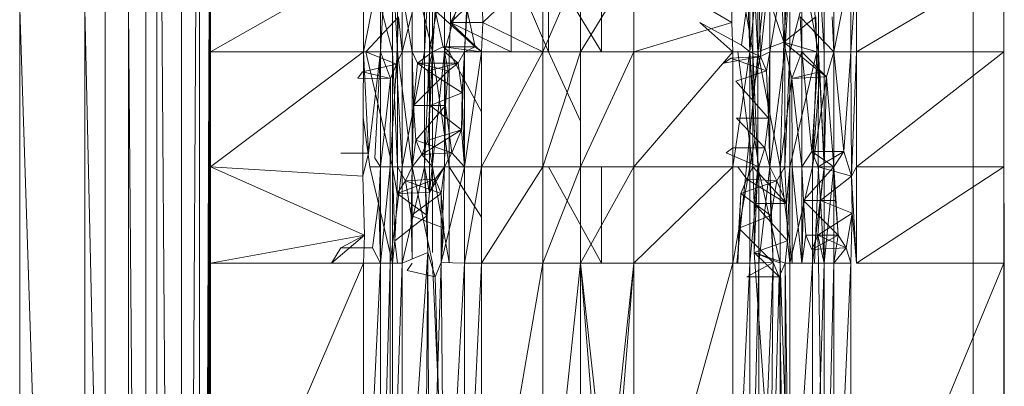
# Model space of a CAD drawing. Units: inches. Extents: x -1143 to 5577, y -1871 to 2881.
# Drawn here: x 556 to 616, y 406 to 429 of the extents above; entities that cross this region are included whole.
import ezdxf

# ---------------------------------------------------------------- set-up
doc = ezdxf.new("R2010")
doc.units = ezdxf.units.IN
doc.header["$MEASUREMENT"] = 0

msp = doc.modelspace()

# ---------------------------------------------------------------- linework, layer by layer
at = {"lineweight": 9}
for p, q in [((613.974, 246.909), (613.974, 491.978)), ((565.442, 266.944), (566.546, 471.944)), ((565.442, 266.944), (565.442, 471.944)), ((566.546, 266.944), (566.546, 471.944)), ((563.93, 283.72), (563.93, 455.167)), ((565.442, 266.944), (564.054, 455.167)), ((567.232, 455.414), (566.546, 266.944)), ((599.475, 413.864), (603.686, 455.414)), ((567.232, 449.502), (566.546, 266.944)), ((615.846, 449.502), (615.871, 400.344)), ((567.232, 446.097), (566.546, 266.944)), ((615.846, 446.097), (615.87, 400.344)), ((567.232, 441.838), (566.546, 266.944)), ((615.846, 441.838), (615.876, 384.76)), ((567.232, 433.905), (566.546, 266.944)), ((615.846, 433.905), (615.873, 384.76)), ((567.232, 432.163), (566.546, 266.944)), ((567.232, 432.163), (567.232, 426.834)), ((576.604, 432.163), (567.232, 426.834)), ((576.604, 426.834), (577.65, 432.163)), ((576.604, 426.834), (576.604, 432.163)), ((577.65, 426.834), (577.65, 432.163)), ((578.383, 426.834), (578.383, 432.163)), ((578.685, 426.834), (578.383, 432.163)), ((579.592, 426.834), (578.685, 432.163)), ((578.685, 426.834), (578.685, 432.163)), ((578.976, 432.163), (578.976, 426.834)), ((578.976, 426.834), (580.336, 432.163)), ((580.824, 426.834), (579.592, 432.163)), ((579.592, 432.163), (579.592, 426.834)), ((580.65, 432.163), (580.336, 426.834)), ((580.336, 432.163), (580.336, 426.834)), ((580.65, 426.834), (581.569, 432.163)), ((580.65, 426.834), (580.65, 432.163)), ((580.824, 432.163), (580.824, 426.834)), ((583.068, 432.163), (581.569, 426.834)), ((581.569, 426.834), (581.569, 432.163)), ((581.859, 432.208), (581.941, 428.632)), ((583.836, 432.208), (581.941, 428.632)), ((585.65, 432.163), (581.941, 428.632)), ((583.068, 432.163), (582.801, 426.834)), ((583.917, 428.632), (583.836, 432.208)), ((583.917, 428.632), (587.603, 432.163)), ((585.65, 432.163), (585.65, 426.834)), ((585.65, 432.163), (587.94, 426.834)), ((587.603, 432.163), (587.603, 426.834)), ((587.603, 426.834), (589.905, 432.163)), ((591.196, 426.834), (587.94, 432.163)), ((587.94, 432.163), (587.94, 426.834)), ((593.172, 432.163), (589.905, 426.834)), ((589.905, 426.834), (589.905, 432.163)), ((591.196, 432.163), (591.196, 426.834)), ((599.184, 428.632), (593.172, 432.163)), ((593.172, 426.834), (593.172, 432.163)), ((599.242, 432.208), (599.184, 428.632)), ((600.277, 426.834), (600.277, 432.163)), ((600.277, 426.834), (600.823, 432.163)), ((600.463, 426.834), (600.463, 432.163)), ((600.463, 432.163), (600.765, 426.834)), ((602.37, 427.419), (600.765, 432.163)), ((600.765, 432.163), (600.765, 426.834)), ((600.928, 426.537), (600.823, 432.163)), ((600.928, 426.537), (601.509, 432.163)), ((601.509, 426.834), (601.509, 432.163)), ((601.509, 426.834), (602.428, 432.163)), ((602.37, 427.419), (602.137, 432.163)), ((602.742, 432.163), (602.428, 426.834)), ((602.428, 432.163), (602.428, 426.834)), ((602.742, 426.834), (604.114, 432.163)), ((602.742, 426.834), (602.742, 432.163)), ((603.463, 432.163), (603.463, 426.834)), ((603.463, 432.163), (604.497, 426.834)), ((604.381, 426.834), (604.114, 432.163)), ((604.497, 426.834), (604.497, 432.163)), ((604.497, 432.163), (604.846, 426.834)), ((604.846, 432.163), (604.846, 426.834)), ((605.439, 432.163), (605.439, 426.834)), ((605.439, 426.834), (606.474, 432.163)), ((606.474, 426.834), (606.474, 432.163)), ((606.474, 426.834), (606.823, 432.163)), ((606.823, 432.163), (606.823, 426.834)), ((615.846, 432.163), (606.823, 426.834)), ((615.846, 432.163), (615.846, 426.834)), ((615.846, 432.163), (615.872, 384.76)), ((577.168, 431.513), (578.383, 426.834)), ((599.656, 431.513), (600.463, 426.834)), ((602.37, 427.419), (602.602, 430.794)), ((577.65, 426.834), (577.801, 429.696)), ((599.777, 427.233), (600.149, 430.131)), ((600.277, 426.834), (600.149, 430.131)), ((555.535, 309.444), (555.535, 429.444)), ((559.535, 309.444), (555.535, 429.444)), ((559.535, 309.444), (559.535, 429.444)), ((562.198, 309.444), (559.535, 429.444)), ((560.767, 309.444), (560.767, 429.444)), ((562.198, 309.444), (562.198, 429.444)), ((563.267, 309.444), (562.198, 429.444)), ((563.267, 309.444), (563.267, 429.444)), ((580.987, 429.355), (580.824, 426.834)), ((583.441, 427.131), (580.987, 429.355)), ((581.487, 427.131), (580.987, 429.355)), ((582.952, 429.355), (582.801, 426.834)), ((582.952, 429.355), (583.441, 427.131)), ((578.755, 428.972), (576.743, 426.834)), ((578.755, 428.972), (578.627, 426.074)), ((578.755, 428.972), (578.976, 426.834)), ((581.941, 428.632), (581.859, 426.834)), ((583.917, 428.632), (581.941, 428.632)), ((583.836, 426.834), (581.941, 428.632)), ((581.941, 428.632), (585.65, 426.834)), ((583.917, 428.632), (583.836, 426.834)), ((583.917, 428.632), (587.603, 426.834)), ((599.184, 428.632), (593.172, 426.834)), ((599.184, 428.632), (593.172, 426.834)), ((599.777, 427.233), (597.219, 428.632)), ((599.242, 426.834), (597.219, 428.632)), ((599.242, 426.834), (599.184, 428.632)), ((599.242, 426.834), (599.184, 428.632)), ((604.323, 428.972), (602.37, 427.419)), ((603.37, 428.972), (603.463, 426.834)), ((605.439, 426.834), (603.37, 428.972)), ((604.381, 426.834), (604.323, 428.972)), ((605.335, 428.972), (605.439, 426.834)), ((600.277, 426.834), (599.777, 427.233)), ((602.37, 427.419), (600.765, 426.834)), ((602.137, 419.778), (602.37, 427.419)), ((604.381, 426.834), (602.37, 427.419)), ((604.579, 425.598), (602.37, 427.419)), ((602.858, 425.196), (602.37, 427.419)), ((567.232, 426.834), (566.546, 266.944)), ((576.604, 426.834), (567.232, 419.778)), ((576.604, 426.834), (567.232, 426.834)), ((567.232, 419.778), (567.232, 426.834)), ((576.604, 426.834), (576.569, 419.208)), ((576.604, 426.834), (576.569, 419.208)), ((576.604, 426.834), (576.906, 420.606)), ((576.604, 426.834), (576.906, 420.606)), ((576.604, 426.834), (577.65, 426.834)), ((578.627, 426.074), (576.743, 426.834)), ((578.383, 419.778), (576.743, 426.834)), ((576.743, 426.834), (578.383, 426.834)), ((577.65, 426.834), (576.906, 420.606)), ((577.65, 426.834), (577.29, 420.306)), ((577.65, 426.834), (578.255, 425.196)), ((577.65, 426.834), (577.65, 419.778)), ((578.685, 419.778), (578.383, 426.834)), ((578.383, 419.778), (578.383, 426.834)), ((578.383, 426.834), (578.685, 426.834)), ((578.976, 426.834), (578.627, 426.074)), ((579.592, 419.778), (578.685, 426.834)), ((578.685, 419.778), (578.685, 426.834)), ((579.592, 426.834), (578.685, 426.834)), ((578.976, 426.834), (578.976, 419.778)), ((578.976, 426.834), (580.336, 426.834)), ((578.976, 419.778), (580.336, 426.834)), ((579.592, 419.778), (579.592, 426.834)), ((580.824, 426.834), (579.592, 426.834)), ((579.592, 426.834), (579.906, 426.135)), ((579.592, 426.834), (579.662, 423.537)), ((580.824, 426.834), (579.906, 426.135)), ((580.336, 419.778), (580.65, 426.834)), ((580.336, 419.778), (580.336, 426.834)), ((580.65, 426.834), (580.336, 426.834)), ((580.824, 426.834), (580.557, 421.416)), ((580.824, 426.834), (580.557, 425.659)), ((580.65, 418.209), (581.569, 426.834)), ((580.65, 418.209), (580.65, 426.834)), ((581.569, 426.834), (580.65, 426.834)), ((580.824, 426.834), (580.696, 423.537)), ((581.487, 427.131), (580.824, 426.834)), ((581.859, 426.834), (580.824, 426.834)), ((580.824, 426.834), (580.824, 419.778)), ((580.824, 426.834), (581.859, 419.778)), ((583.836, 426.834), (581.487, 427.131)), ((583.441, 427.131), (581.487, 427.131)), ((581.859, 426.834), (581.487, 427.131)), ((581.569, 419.778), (581.569, 426.834)), ((582.801, 426.834), (581.569, 426.834)), ((581.569, 426.834), (581.627, 423.537)), ((581.569, 426.834), (582.406, 426.135)), ((581.569, 426.834), (581.789, 425.659)), ((583.836, 426.834), (581.859, 426.834)), ((581.859, 426.834), (581.859, 419.778)), ((581.859, 426.834), (583.836, 423.155)), ((582.801, 426.834), (582.406, 426.135)), ((582.801, 426.834), (582.603, 422.037)), ((582.801, 426.834), (582.65, 424.313)), ((583.441, 427.131), (582.801, 426.834)), ((583.836, 426.834), (582.801, 426.834)), ((583.836, 426.834), (582.801, 419.778)), ((582.801, 426.834), (582.801, 419.778)), ((583.836, 426.834), (583.441, 427.131)), ((583.836, 426.834), (587.603, 426.834)), ((583.836, 426.834), (583.836, 419.778)), ((587.603, 426.834), (583.836, 419.778)), ((587.603, 426.834), (587.603, 419.778)), ((587.603, 426.834), (589.905, 426.834)), ((587.603, 419.778), (589.905, 426.834)), ((587.94, 426.834), (589.905, 422.575)), ((593.172, 426.834), (589.905, 419.778)), ((593.172, 426.834), (589.905, 426.834)), ((589.905, 419.778), (589.905, 426.834)), ((599.242, 426.834), (593.172, 426.834)), ((593.172, 419.778), (599.242, 426.834)), ((593.172, 419.778), (593.172, 426.834)), ((599.242, 426.834), (593.172, 426.834)), ((600.277, 426.834), (599.242, 426.834)), ((600.277, 426.834), (599.242, 419.778)), ((599.242, 426.834), (599.242, 419.778)), ((600.463, 419.778), (599.544, 426.834)), ((599.544, 426.834), (600.463, 426.834)), ((600.928, 426.537), (600.277, 426.834)), ((600.277, 426.834), (600.439, 424.313)), ((600.277, 426.834), (600.277, 419.778)), ((600.277, 426.834), (600.579, 421.416)), ((600.765, 419.778), (600.463, 426.834)), ((600.463, 419.778), (600.463, 426.834)), ((600.463, 426.834), (600.765, 426.834)), ((600.765, 419.778), (600.765, 426.834)), ((602.137, 419.778), (600.765, 426.834)), ((600.928, 426.537), (601.509, 426.834)), ((601.509, 426.834), (601.3, 425.659)), ((601.428, 422.761), (601.509, 426.834)), ((601.509, 419.778), (601.509, 426.834)), ((601.509, 419.778), (602.428, 426.834)), ((601.509, 426.834), (602.428, 426.834)), ((602.428, 419.778), (602.742, 426.834)), ((602.428, 419.778), (602.428, 426.834)), ((602.742, 426.834), (602.428, 426.834)), ((602.742, 419.778), (602.742, 426.834)), ((602.742, 419.778), (604.381, 426.834)), ((602.742, 426.834), (604.381, 426.834)), ((602.858, 425.196), (603.463, 426.834)), ((605.439, 426.834), (603.463, 426.834)), ((604.974, 425.298), (603.463, 426.834)), ((603.463, 426.834), (603.463, 419.778)), ((603.463, 426.834), (604.09, 420.708)), ((603.463, 426.834), (604.497, 426.834)), ((604.09, 420.708), (604.497, 426.834)), ((604.381, 426.834), (604.114, 419.778)), ((604.381, 426.834), (604.579, 425.598)), ((604.462, 419.778), (604.497, 426.834)), ((604.846, 419.778), (604.497, 426.834)), ((604.497, 426.834), (604.846, 426.834)), ((604.846, 419.778), (604.846, 426.834)), ((605.439, 426.834), (604.974, 425.298)), ((605.439, 426.834), (605.439, 419.778)), ((605.439, 426.834), (606.474, 426.834)), ((605.439, 426.834), (606.044, 420.708)), ((606.474, 426.834), (606.044, 420.708)), ((606.509, 419.208), (606.474, 426.834)), ((606.474, 426.834), (606.823, 426.834)), ((606.509, 419.208), (606.823, 426.834)), ((606.823, 419.778), (606.823, 426.834)), ((606.823, 419.778), (615.846, 426.834)), ((606.823, 426.834), (615.846, 426.834)), ((615.846, 426.834), (615.846, 419.778)), ((615.846, 426.834), (615.87, 384.76)), ((578.627, 426.074), (576.534, 425.598)), ((578.232, 419.778), (578.627, 426.074)), ((578.255, 425.196), (578.627, 426.074)), ((578.976, 419.778), (578.627, 426.074)), ((579.906, 426.135), (579.662, 423.537)), ((582.406, 426.135), (579.906, 426.135)), ((580.557, 425.659), (579.906, 426.135)), ((581.789, 425.659), (579.906, 426.135)), ((582.406, 426.135), (580.557, 425.659)), ((582.406, 426.135), (581.789, 425.659)), ((582.406, 426.135), (582.65, 424.313)), ((600.928, 426.537), (598.695, 426.135)), ((599.114, 426.435), (598.695, 426.135)), ((600.928, 426.537), (599.114, 426.435)), ((601.3, 425.659), (599.114, 426.435)), ((600.928, 426.537), (600.439, 424.313)), ((600.928, 426.537), (601.3, 425.659)), ((576.255, 425.209), (576.534, 425.598)), ((578.255, 425.196), (576.534, 425.598)), ((581.789, 425.659), (579.662, 423.537)), ((580.696, 423.537), (580.557, 425.659)), ((582.65, 424.313), (580.557, 425.659)), ((581.627, 423.537), (581.789, 425.659)), ((601.3, 425.659), (599.416, 425.037)), ((601.428, 422.761), (601.3, 425.659)), ((604.579, 425.598), (602.858, 425.196)), ((604.114, 419.778), (604.579, 425.598)), ((604.114, 419.778), (604.579, 425.598)), ((604.846, 419.778), (604.579, 425.598)), ((604.974, 425.298), (604.579, 425.598)), ((578.255, 425.196), (576.255, 425.209)), ((578.255, 425.196), (577.65, 419.778)), ((578.255, 425.196), (578.232, 419.778)), ((601.428, 422.761), (599.416, 425.037)), ((602.858, 425.196), (602.137, 419.778)), ((604.974, 425.298), (602.858, 425.196)), ((602.858, 425.196), (602.881, 419.778)), ((602.858, 425.196), (603.463, 419.778)), ((604.974, 425.298), (604.114, 419.778)), ((604.974, 425.298), (604.846, 419.778)), ((604.974, 425.298), (605.439, 419.778)), ((582.65, 424.313), (580.696, 423.537)), ((582.65, 424.313), (582.603, 422.037)), ((582.801, 419.778), (582.65, 424.313)), ((600.439, 424.313), (600.579, 421.416)), ((579.592, 419.778), (579.662, 423.537)), ((581.627, 423.537), (579.662, 423.537)), ((579.662, 423.537), (579.813, 421.416)), ((581.627, 423.537), (579.813, 421.416)), ((580.557, 421.416), (580.696, 423.537)), ((582.603, 422.037), (580.696, 423.537)), ((581.569, 419.778), (581.627, 423.537)), ((581.627, 423.537), (582.022, 420.639)), ((576.585, 422.798), (576.999, 419.778)), ((601.428, 422.761), (599.463, 422.761)), ((601.195, 420.939), (599.463, 422.761)), ((601.428, 422.761), (601.195, 420.939)), ((601.509, 419.778), (601.428, 422.761)), ((582.603, 422.037), (580.185, 420.538)), ((582.603, 422.037), (580.557, 421.416)), ((582.022, 420.639), (582.603, 422.037)), ((582.801, 419.778), (582.603, 422.037)), ((582.801, 419.778), (582.603, 422.037)), ((579.592, 419.778), (579.813, 421.416)), ((582.022, 420.639), (579.813, 421.416)), ((580.185, 420.538), (579.813, 421.416)), ((580.557, 421.416), (580.185, 420.538)), ((580.557, 421.416), (580.824, 419.778)), ((600.277, 419.778), (600.579, 421.416)), ((600.277, 419.778), (600.579, 421.416)), ((600.823, 419.778), (600.579, 421.416)), ((600.823, 419.778), (600.579, 421.416)), ((576.906, 420.606), (575.208, 420.606)), ((576.569, 419.208), (576.906, 420.606)), ((582.022, 420.639), (580.185, 420.538)), ((581.569, 419.778), (582.022, 420.639)), ((582.801, 419.778), (582.022, 420.639)), ((598.835, 420.639), (599.23, 420.939)), ((600.823, 419.778), (598.835, 420.639)), ((601.195, 420.939), (599.23, 420.939)), ((601.195, 420.939), (600.823, 419.778)), ((601.509, 419.778), (601.195, 420.939)), ((603.463, 419.778), (604.09, 420.708)), ((606.044, 420.708), (604.09, 420.708)), ((604.462, 419.778), (604.09, 420.708)), ((605.439, 419.778), (604.09, 420.708)), ((606.044, 420.708), (604.462, 419.778)), ((605.439, 419.778), (606.044, 420.708)), ((606.509, 419.208), (606.044, 420.708)), ((577.29, 420.306), (577.65, 419.778)), ((579.592, 419.778), (580.185, 420.538)), ((580.824, 419.778), (580.185, 420.538)), ((567.232, 419.778), (566.546, 266.944)), ((576.673, 415.587), (567.232, 419.778)), ((576.569, 419.208), (567.232, 419.778)), ((567.232, 419.778), (567.232, 413.864)), ((578.383, 413.864), (576.999, 419.778)), ((578.383, 419.778), (576.999, 419.778)), ((577.65, 419.778), (577.546, 417.709)), ((578.232, 419.778), (577.65, 419.778)), ((578.232, 419.778), (577.65, 413.864)), ((577.65, 419.778), (577.65, 413.864)), ((578.232, 419.778), (578.976, 419.778)), ((578.232, 419.778), (578.232, 413.864)), ((578.976, 419.778), (578.232, 413.864)), ((578.685, 419.778), (578.383, 419.778)), ((578.662, 418.141), (578.383, 419.778)), ((578.685, 419.778), (578.383, 419.778)), ((578.522, 415.243), (578.383, 419.778)), ((578.383, 413.864), (578.383, 419.778)), ((578.662, 418.141), (578.383, 419.778)), ((578.685, 419.778), (578.662, 418.141)), ((579.173, 418.917), (578.685, 419.778)), ((579.592, 419.778), (578.685, 419.778)), ((580.336, 419.778), (578.976, 419.778)), ((580.336, 419.778), (578.976, 413.864)), ((578.976, 419.778), (578.976, 413.864)), ((579.592, 419.778), (579.173, 418.917)), ((579.534, 416.796), (579.592, 419.778)), ((579.592, 414.12), (579.592, 419.778)), ((579.592, 419.778), (580.824, 419.778)), ((579.592, 419.778), (580.824, 413.864)), ((580.65, 418.209), (580.336, 419.778)), ((580.336, 419.778), (580.557, 414.52)), ((580.336, 419.778), (580.499, 416.796)), ((581.569, 419.778), (580.65, 418.209)), ((580.824, 419.778), (581.853, 413.898)), ((580.824, 419.778), (581.859, 419.778)), ((580.824, 419.778), (580.824, 414.52)), ((581.569, 419.778), (580.999, 419.019)), ((581.371, 413.898), (581.569, 419.778)), ((581.371, 413.898), (582.801, 419.778)), ((581.371, 418.141), (581.569, 419.778)), ((581.569, 419.778), (582.801, 419.778)), ((581.859, 413.898), (581.859, 419.778)), ((581.859, 419.778), (583.836, 416.694)), ((582.801, 419.778), (583.836, 419.778)), ((582.801, 419.778), (582.801, 413.864)), ((583.836, 419.778), (582.801, 413.864)), ((583.836, 419.778), (583.836, 413.864)), ((583.836, 419.778), (587.603, 419.778)), ((583.836, 413.864), (587.603, 419.778)), ((587.603, 413.864), (587.603, 419.778)), ((587.603, 413.864), (589.905, 419.778)), ((587.603, 419.778), (589.905, 419.778)), ((591.196, 413.864), (587.94, 419.778)), ((589.905, 413.864), (593.172, 419.778)), ((589.905, 413.864), (589.905, 419.778)), ((593.172, 419.778), (589.905, 419.778)), ((591.196, 413.864), (591.196, 419.778)), ((593.172, 413.864), (593.172, 419.778)), ((593.172, 413.864), (599.242, 419.778)), ((593.172, 419.778), (599.242, 419.778)), ((600.277, 419.778), (599.242, 419.778)), ((600.277, 419.778), (599.242, 413.864)), ((599.242, 419.778), (599.242, 413.864)), ((600.463, 419.778), (599.544, 419.778)), ((600.102, 419.019), (599.544, 419.778)), ((600.463, 419.778), (600.102, 419.019)), ((600.823, 419.778), (600.277, 419.778)), ((600.823, 419.778), (600.277, 419.778)), ((600.823, 419.778), (600.277, 413.864)), ((600.277, 419.778), (600.277, 413.864)), ((602.532, 417.52), (600.463, 419.778)), ((600.556, 417.52), (600.463, 419.778)), ((600.765, 419.778), (600.463, 419.778)), ((600.765, 419.778), (600.556, 417.52)), ((600.765, 419.778), (600.556, 414.52)), ((600.765, 419.778), (602.137, 419.778)), ((600.765, 419.778), (602.137, 413.864)), ((601.509, 419.778), (600.823, 419.778)), ((601.509, 419.778), (600.823, 413.864)), ((600.823, 419.778), (600.823, 413.864)), ((601.707, 413.898), (601.509, 419.778)), ((601.567, 416.796), (601.509, 419.778)), ((602.428, 419.778), (601.509, 419.778)), ((601.509, 419.778), (601.939, 418.917)), ((602.428, 419.778), (601.939, 418.917)), ((602.881, 419.778), (602.137, 419.778)), ((602.137, 419.778), (602.137, 413.864)), ((602.137, 419.778), (602.881, 413.864)), ((602.428, 419.778), (602.742, 419.778)), ((602.428, 419.778), (602.532, 417.52)), ((602.742, 419.778), (602.532, 417.52)), ((602.742, 419.778), (602.591, 415.243)), ((602.742, 419.778), (602.742, 413.864)), ((602.742, 419.778), (604.114, 419.778)), ((602.742, 413.864), (604.114, 419.778)), ((602.881, 419.778), (603.463, 419.778)), ((602.881, 419.778), (603.463, 413.864)), ((602.881, 419.778), (602.881, 413.864)), ((605.439, 419.778), (603.463, 419.778)), ((603.463, 419.778), (603.567, 417.709)), ((603.463, 419.778), (603.463, 413.864)), ((605.439, 419.778), (603.567, 417.709)), ((604.846, 419.778), (604.114, 419.778)), ((604.846, 419.778), (604.114, 413.864)), ((604.114, 419.778), (604.114, 413.864)), ((604.486, 419.778), (604.248, 413.864)), ((604.462, 419.778), (604.846, 419.778)), ((604.462, 419.778), (604.602, 417.709)), ((604.462, 419.778), (604.602, 417.709)), ((606.509, 419.208), (604.462, 419.778)), ((604.462, 419.778), (604.846, 419.778)), ((604.846, 419.778), (604.602, 417.709)), ((604.846, 419.778), (604.602, 417.709)), ((604.846, 419.778), (605.439, 419.778)), ((604.846, 419.778), (604.846, 413.864)), ((605.439, 419.778), (604.846, 413.864)), ((604.846, 419.778), (604.846, 413.864)), ((605.439, 419.778), (605.695, 415.587)), ((605.439, 419.778), (605.439, 413.864)), ((605.439, 419.778), (605.532, 417.709)), ((606.509, 419.208), (606.823, 419.778)), ((606.823, 419.778), (606.823, 413.864)), ((606.823, 419.778), (615.846, 419.778)), ((606.823, 413.864), (615.846, 419.778)), ((615.846, 419.778), (615.846, 413.864)), ((615.846, 419.778), (615.876, 369.175)), ((576.673, 415.587), (576.569, 419.208)), ((580.999, 419.019), (578.662, 418.141)), ((579.173, 418.917), (578.662, 418.141)), ((580.999, 419.019), (579.173, 418.917)), ((579.534, 416.796), (579.173, 418.917)), ((581.371, 418.141), (579.173, 418.917)), ((580.65, 418.209), (580.999, 419.019)), ((581.371, 418.141), (580.999, 419.019)), ((600.102, 419.019), (599.73, 418.141)), ((601.939, 418.917), (599.73, 418.141)), ((602.532, 417.52), (600.102, 419.019)), ((601.939, 418.917), (600.102, 419.019)), ((601.567, 416.796), (601.939, 418.917)), ((602.532, 417.52), (601.939, 418.917)), ((606.509, 419.208), (604.602, 417.709)), ((606.509, 419.208), (606.823, 413.864)), ((606.509, 419.208), (606.555, 416.932)), ((580.65, 418.209), (578.662, 418.141)), ((580.65, 418.209), (580.499, 416.796)), ((577.162, 414.81), (577.546, 417.709)), ((577.546, 417.709), (577.65, 413.864)), ((578.522, 415.243), (578.662, 418.141)), ((580.499, 416.796), (578.662, 418.141)), ((581.371, 418.141), (579.534, 416.796)), ((581.371, 413.898), (581.371, 418.141)), ((581.371, 418.141), (581.534, 416.019)), ((599.544, 413.864), (599.73, 418.141)), ((599.73, 418.141), (599.602, 416.019)), ((601.567, 416.796), (599.73, 418.141)), ((603.567, 417.709), (603.463, 413.864)), ((605.695, 415.587), (603.567, 417.709)), ((605.532, 417.709), (603.567, 417.709)), ((603.567, 417.709), (603.718, 415.587)), ((604.602, 417.709), (604.439, 415.587)), ((604.602, 417.709), (604.846, 413.864)), ((606.555, 416.932), (604.602, 417.709)), ((605.695, 415.587), (605.532, 417.709)), ((600.556, 417.52), (600.556, 414.52)), ((602.532, 417.52), (600.556, 417.52)), ((602.591, 415.243), (600.556, 417.52)), ((602.532, 417.52), (602.591, 415.243)), ((580.499, 416.796), (578.522, 415.243)), ((579.587, 414.118), (579.534, 416.796)), ((581.534, 416.019), (579.534, 416.796)), ((580.557, 414.52), (580.499, 416.796)), ((601.567, 416.796), (599.602, 416.019)), ((601.707, 413.898), (601.567, 416.796)), ((606.555, 416.932), (604.439, 415.587)), ((606.555, 416.932), (606.183, 414.81)), ((606.555, 416.932), (606.474, 413.864)), ((606.823, 413.864), (606.555, 416.932)), ((581.371, 413.898), (581.534, 416.019)), ((599.544, 413.864), (599.602, 416.019)), ((601.707, 413.898), (599.602, 416.019)), ((576.673, 415.587), (567.232, 413.864)), ((576.673, 415.587), (574.639, 413.864)), ((576.673, 415.587), (575.208, 414.81)), ((576.673, 415.587), (576.604, 413.864)), ((578.522, 415.243), (578.383, 413.864)), ((578.522, 415.243), (578.383, 413.864)), ((578.685, 413.864), (578.522, 415.243)), ((602.591, 415.243), (600.556, 414.52)), ((602.451, 413.864), (602.591, 415.243)), ((602.742, 413.864), (602.591, 415.243)), ((603.463, 413.864), (603.718, 415.587)), ((603.718, 415.587), (604.09, 414.709)), ((605.695, 415.587), (603.718, 415.587)), ((604.09, 414.709), (604.439, 415.587)), ((605.695, 415.587), (604.09, 414.709)), ((604.846, 413.864), (604.439, 415.587)), ((606.183, 414.81), (604.439, 415.587)), ((604.497, 413.864), (604.439, 415.587)), ((605.695, 415.587), (605.439, 413.864)), ((606.183, 414.81), (605.695, 415.587)), ((575.208, 414.81), (574.639, 413.864)), ((577.162, 414.81), (575.208, 414.81)), ((577.162, 414.81), (577.65, 413.864)), ((606.183, 414.81), (604.09, 414.709)), ((606.183, 414.81), (605.439, 413.864)), ((606.474, 413.864), (606.183, 414.81)), ((580.557, 414.52), (578.976, 413.864)), ((580.557, 414.52), (578.976, 392.063)), ((580.557, 414.52), (580.336, 392.063)), ((580.557, 414.52), (580.999, 413.019)), ((580.557, 414.52), (580.65, 392.063)), ((602.451, 413.864), (600.556, 414.52)), ((602.079, 413.019), (600.556, 414.52)), ((600.556, 414.52), (602.137, 392.063)), ((600.556, 414.52), (602.137, 413.864)), ((567.232, 413.864), (566.546, 266.944)), ((576.604, 413.864), (567.232, 413.864)), ((576.604, 413.864), (567.232, 392.063)), ((567.232, 413.864), (567.232, 392.063)), ((576.604, 413.864), (577.65, 413.864)), ((576.604, 413.864), (576.604, 392.063)), ((577.65, 413.864), (576.604, 392.063)), ((577.65, 413.864), (577.65, 392.063)), ((577.65, 413.864), (578.232, 413.864)), ((577.65, 392.063), (578.232, 413.864)), ((578.232, 413.864), (578.232, 392.063)), ((578.232, 413.864), (578.976, 413.864)), ((578.232, 392.063), (578.976, 413.864)), ((578.383, 413.864), (578.383, 392.063)), ((578.976, 413.864), (578.976, 392.063)), ((579.29, 413.422), (579.592, 413.864)), ((580.999, 413.019), (579.29, 413.422)), ((581.371, 413.898), (580.65, 392.063)), ((581.859, 392.063), (580.824, 413.864)), ((581.371, 413.898), (580.999, 413.019)), ((581.371, 413.898), (580.999, 413.019)), ((581.371, 413.898), (581.569, 392.063)), ((581.371, 413.898), (582.801, 413.864)), ((581.569, 392.063), (582.801, 413.864)), ((582.801, 413.864), (582.801, 392.063)), ((582.801, 413.864), (583.836, 413.864)), ((582.801, 392.063), (583.836, 413.864)), ((583.836, 392.063), (583.836, 413.864)), ((583.836, 392.063), (587.603, 413.864)), ((583.836, 413.864), (587.603, 413.864)), ((589.905, 413.864), (587.603, 392.063)), ((589.905, 413.864), (587.603, 413.864)), ((587.603, 392.063), (587.603, 413.864)), ((589.905, 413.864), (593.172, 413.864)), ((589.905, 413.864), (589.905, 392.063)), ((589.905, 413.864), (591.184, 398.065)), ((589.905, 413.864), (591.556, 398.944)), ((593.172, 413.864), (591.556, 398.944)), ((593.172, 413.864), (591.905, 398.065)), ((593.172, 413.864), (593.172, 392.063)), ((593.172, 413.864), (599.242, 413.864)), ((593.172, 392.063), (599.242, 413.864)), ((599.242, 392.063), (599.242, 413.864)), ((599.242, 392.063), (600.277, 413.864)), ((599.242, 413.864), (600.277, 413.864)), ((601.707, 413.898), (599.544, 413.864)), ((601.707, 413.898), (600.102, 413.019)), ((600.277, 413.864), (600.823, 413.864)), ((600.277, 413.864), (600.277, 392.063)), ((600.823, 413.864), (600.277, 392.063)), ((601.707, 413.898), (600.823, 413.864)), ((601.707, 413.898), (600.823, 392.063)), ((600.823, 413.864), (600.823, 392.063)), ((601.707, 413.898), (601.509, 392.063)), ((601.707, 413.898), (602.079, 413.019)), ((602.451, 413.864), (602.079, 413.019)), ((602.137, 392.063), (602.137, 413.864)), ((602.881, 392.063), (602.137, 413.864)), ((602.451, 413.864), (602.428, 392.063)), ((602.451, 413.864), (602.742, 413.864)), ((602.451, 413.864), (602.742, 392.063)), ((602.742, 413.864), (602.742, 392.063)), ((602.742, 413.864), (604.114, 413.864)), ((602.742, 392.063), (604.114, 413.864)), ((604.114, 413.864), (604.846, 413.864)), ((604.114, 413.864), (604.114, 392.063)), ((604.846, 413.864), (604.114, 392.063)), ((604.497, 413.864), (604.714, 400.344)), ((605.439, 413.864), (604.846, 413.864)), ((605.439, 413.864), (604.846, 392.063)), ((604.846, 413.864), (604.846, 392.063)), ((606.474, 413.864), (605.439, 413.864)), ((606.474, 413.864), (605.439, 392.063)), ((605.439, 413.864), (605.439, 392.063)), ((606.474, 413.864), (606.474, 392.063)), ((606.823, 413.864), (615.846, 413.864)), ((606.823, 392.063), (615.846, 413.864)), ((615.846, 413.864), (615.846, 392.063)), ((615.846, 413.864), (615.874, 369.175)), ((580.999, 413.019), (581.569, 392.063)), ((602.079, 413.019), (600.102, 413.019)), ((602.079, 413.019), (601.509, 392.063)), ((602.428, 392.063), (602.079, 413.019))]:
    msp.add_line(p, q, dxfattribs=at)

doc.saveas('drawing.dxf')
